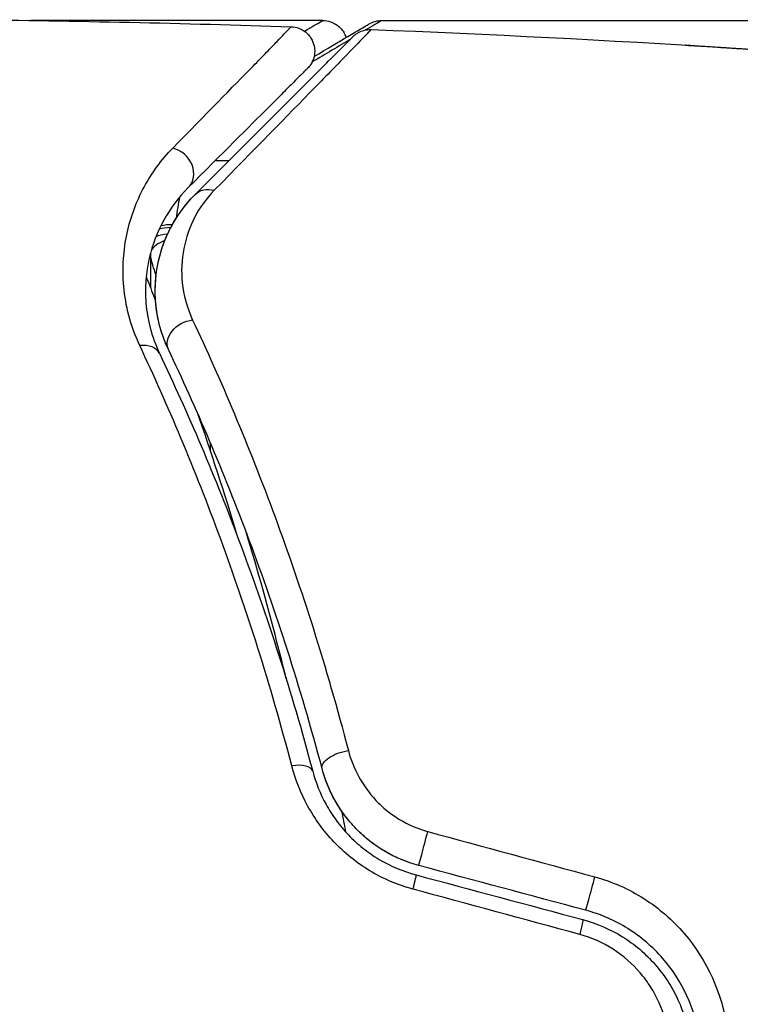
# Model space of a CAD drawing. Units: millimetres. Extents: x -6376 to 5033, y -4929 to 4344.
# Drawn here: x 54 to 68, y -1074 to -1054 of the extents above; entities that cross this region are included whole.
import ezdxf

# ---------------------------------------------------------------- set-up
doc = ezdxf.new("R2010")
doc.units = ezdxf.units.MM
doc.header["$LTSCALE"] = 20
doc.layers.add('2d', color=230, linetype='Continuous')

msp = doc.modelspace()

# ---------------------------------------------------------------- linework, layer by layer
at = {"layer": '2d'}
for p, q in [((59.798, -1054), (53.808, -1054)), ((61.004, -1054), (79.015, -1054)), ((57.594, -1056.871), (57.877, -1056.871)), ((58.171, -1056.871), (58.171, -1056.871)), ((56.26, -1058.81), (56.26, -1059.479)), ((57.487, -1062.656), (57.487, -1062.827))]:
    msp.add_line(p, q, dxfattribs=at)
for centre, major_axis, ratio, start_param, end_param in [((56.684, -1057.074), (-0.354, 0.354), 0.858093, 3.141593, 5.346843), ((56.764, -1058.505), (-0.496, 0.064), 0.497126, -1.333347, -0.792056), ((56.751, -1058.714), (0.49, 0.1), 0.488332, 1.878014, 2.794579), ((56.747, -1058.636), (-0.496, 0.06), 0.494861, -1.235934, -0.653629), ((56.751, -1058.714), (0.49, 0.1), 0.488332, 3.002794, 3.141593), ((55.741, -1059.529), (0.464, 0.187), 0.453607, 0, 0.250466), ((55.998, -1061.053), (0.451, 0.215), 0.71706, 0, 1.149567), ((59.105, -1069.528), (0.483, 0.128), 0.440374, 0, 1.343345), ((61.894, -1070.854), (0.129, 0.483), 0.001815, 3.141593, 5.172325), ((65.316, -1071.771), (0.129, 0.483), 0.020866, 3.141593, 5.143872)]:
    msp.add_ellipse(centre, major_axis=major_axis, ratio=ratio, start_param=start_param, end_param=end_param, dxfattribs=at)
at = {"layer": '2d', "extrusion": (0, 0, -1)}
for centre, major_axis, ratio, start_param, end_param in [((57.532, -1057.923), (-0.354, 0.354), 0.819777, 0, 0.96892), ((56.772, -1058.439), (-0.496, 0.065), 0.498294, 0.862132, 1.386638), ((57.082, -1060.537), (0.451, 0.215), 0.738794, 3.141593, 5.143303), ((60.265, -1069.221), (0.483, 0.128), 0.452672, 3.141593, 4.946014), ((61.583, -1072.013), (0.129, 0.483), 0.013447, 0, 1.156444), ((65.005, -1072.93), (0.129, 0.483), 0.032323, 0, 1.184867)]:
    msp.add_ellipse(centre, major_axis=major_axis, ratio=ratio, start_param=start_param, end_param=end_param, dxfattribs=at)
at = {"layer": '2d'}
for points in [[(52.522, -1053.984), (54.731, -1054.007), (56.939, -1054.055), (59.147, -1054.128)], [(59.618, -1054.74), (60.159, -1054.419), (60.548, -1054.188), (60.749, -1054.069)], [(61.004, -1054), (60.924, -1054.048), (60.816, -1054.113), (60.681, -1054.194)], [(60.749, -1054.069), (60.825, -1054.025), (60.912, -1054), (61.001, -1054)], [(61.001, -1054), (61.002, -1054), (61.003, -1054), (61.004, -1054)], [(60.788, -1054.186), (60.788, -1054.186), (60.788, -1054.186), (60.788, -1054.186)], [(60.788, -1054.186), (65.648, -1054.373), (70.504, -1054.68), (75.348, -1055.107)], [(56.856, -1057.626), (56.831, -1057.759), (56.807, -1057.904), (56.788, -1058.06)], [(56.261, -1058.815), (56.259, -1058.806), (56.258, -1058.798), (56.256, -1058.79)], [(56.377, -1059.228), (56.328, -1059.092), (56.289, -1058.955), (56.261, -1058.815)], [(56.173, -1059.259), (56.183, -1059.287), (56.194, -1059.315), (56.205, -1059.342)], [(56.205, -1059.342), (56.259, -1059.476), (56.312, -1059.61), (56.365, -1059.745)], [(57.212, -1062.021), (57.503, -1062.853), (57.777, -1063.698), (58.035, -1064.557)], [(57.166, -1063.249), (57.165, -1063.248), (57.165, -1063.248), (57.165, -1063.247)], [(60.183, -1070.221), (60.21, -1070.361), (60.237, -1070.502), (60.263, -1070.643)], [(61.952, -1070.64), (63.094, -1070.95), (64.237, -1071.261), (65.379, -1071.571)], [(65.186, -1072.254), (64.046, -1071.948), (62.905, -1071.642), (61.764, -1071.337)], [(61.712, -1071.53), (62.853, -1071.836), (63.994, -1072.141), (65.134, -1072.447)], [(65.068, -1072.752), (63.926, -1072.441), (62.784, -1072.131), (61.641, -1071.82)]]:
    msp.add_open_spline(points, degree=3, dxfattribs=at)
for points, knots in [([(59.419, -1054.219), (59.495, -1054.175), (59.561, -1054.137), (59.736, -1054.035), (59.797, -1054), (59.797, -1054), (59.797, -1054), (59.797, -1054)], [0.00834711, 0.00834711, 0.00834711, 0.00834711, 0.009765758, 0.009765758, 0.01302101, 0.01302101, 0.013026153, 0.013026153, 0.013026153, 0.013026153]), ([(59.798, -1054), (59.851, -1054), (59.906, -1054.009), (59.992, -1054.038), (60.026, -1054.054), (60.104, -1054.101), (60.147, -1054.138), (60.203, -1054.206), (60.222, -1054.234), (60.253, -1054.291), (60.265, -1054.32), (60.274, -1054.35)], [0.00000977, 0.00000977, 0.00000977, 0.00000977, 0.01613866, 0.01613866, 0.0272666, 0.0272666, 0.0436752, 0.0436752, 0.05366443, 0.05366443, 0.06312164, 0.06312164, 0.06312164, 0.06312164]), ([(56.719, -1056.62), (57.401, -1055.923), (57.958, -1055.354), (58.468, -1054.831), (58.56, -1054.736), (58.725, -1054.566), (58.798, -1054.492), (58.98, -1054.304), (59.056, -1054.224), (59.092, -1054.185), (59.096, -1054.181), (59.101, -1054.175), (59.104, -1054.172), (59.112, -1054.164), (59.117, -1054.159), (59.128, -1054.147), (59.133, -1054.142), (59.143, -1054.131), (59.147, -1054.128), (59.147, -1054.128)], [0, 0, 0, 0, 0.00567223, 0.00567223, 0.00709029, 0.00709029, 0.00850835, 0.00850835, 0.01134447, 0.01134447, 0.0120535, 0.0120535, 0.01276253, 0.01276253, 0.01418058, 0.01418058, 0.0170167, 0.0170167, 0.02223711, 0.02223711, 0.02223711, 0.02223711]), ([(60.788, -1054.186), (60.788, -1054.186), (60.784, -1054.191), (60.77, -1054.205), (60.763, -1054.212), (60.749, -1054.227), (60.746, -1054.23), (60.739, -1054.237), (60.736, -1054.24), (60.723, -1054.255), (60.7, -1054.279), (60.591, -1054.393), (60.466, -1054.522), (60.203, -1054.793), (60.102, -1054.897), (59.878, -1055.126), (59.755, -1055.252), (59.086, -1055.937), (58.393, -1056.645), (57.571, -1057.484)], [0.02456002, 0.02456002, 0.02456002, 0.02456002, 0.02999101, 0.02999101, 0.03299011, 0.03299011, 0.03373989, 0.03373989, 0.03448967, 0.03448967, 0.03598922, 0.03598922, 0.03898832, 0.03898832, 0.04048787, 0.04048787, 0.04198742, 0.04198742, 0.04798562, 0.04798562, 0.04798562, 0.04798562]), ([(59.147, -1054.128), (59.201, -1054.129), (59.255, -1054.14), (59.34, -1054.172), (59.374, -1054.189), (59.451, -1054.24), (59.493, -1054.278), (59.547, -1054.348), (59.564, -1054.376), (59.603, -1054.455), (59.62, -1054.509), (59.631, -1054.596), (59.632, -1054.629), (59.626, -1054.717), (59.613, -1054.772), (59.578, -1054.852), (59.563, -1054.881), (59.526, -1054.935), (59.506, -1054.959), (59.484, -1054.981)], [0, 0, 0, 0, 0.0160984, 0.0160984, 0.0273867, 0.0273867, 0.0437913, 0.0437913, 0.0537983, 0.0537983, 0.0702332, 0.0702332, 0.0801032, 0.0801032, 0.0965411, 0.0965411, 0.1063987, 0.1063987, 0.1157817, 0.1157817, 0.1157817, 0.1157817]), ([(60.416, -1054.332), (60.433, -1054.316), (60.451, -1054.3), (60.489, -1054.271), (60.508, -1054.259), (60.564, -1054.228), (60.601, -1054.213), (60.688, -1054.19), (60.739, -1054.184), (60.788, -1054.186)], [0, 0, 0, 0, 0.00716492, 0.00716492, 0.01418503, 0.01418503, 0.02611916, 0.02611916, 0.04109674, 0.04109674, 0.04109674, 0.04109674]), ([(57.179, -1057.569), (58.006, -1056.742), (58.7, -1056.048), (59.369, -1055.379), (59.493, -1055.255), (59.719, -1055.029), (59.821, -1054.927), (60.089, -1054.659), (60.216, -1054.532), (60.326, -1054.422), (60.349, -1054.399), (60.367, -1054.381), (60.373, -1054.375), (60.39, -1054.358), (60.397, -1054.351), (60.411, -1054.337), (60.416, -1054.332), (60.416, -1054.332)], [0, 0, 0, 0, 0.00604989, 0.00604989, 0.00756236, 0.00756236, 0.00907483, 0.00907483, 0.01209978, 0.01209978, 0.01361225, 0.01361225, 0.01512472, 0.01512472, 0.01814967, 0.01814967, 0.02364717, 0.02364717, 0.02364717, 0.02364717]), ([(60.365, -1054.383), (60.249, -1054.452), (60.122, -1054.529), (59.856, -1054.688), (59.72, -1054.769), (59.575, -1054.856)], [0.00386283, 0.00386283, 0.00386283, 0.00386283, 0.005422922, 0.005422922, 0.006850002, 0.006850002, 0.006850002, 0.006850002]), ([(68.638, -1054.602), (68.443, -1054.59), (68.259, -1054.577), (67.916, -1054.555), (67.764, -1054.545), (67.509, -1054.528), (67.409, -1054.521), (67.307, -1054.514), (67.282, -1054.512), (67.247, -1054.509), (67.239, -1054.508), (67.239, -1054.508)], [0, 0, 0, 0, 0.000583907, 0.000583907, 0.001167815, 0.001167815, 0.001751722, 0.001751722, 0.002043676, 0.002043676, 0.002335629, 0.002335629, 0.002335629, 0.002335629]), ([(67.239, -1054.508), (67.239, -1054.508), (67.251, -1054.508), (67.302, -1054.511), (67.34, -1054.513), (67.489, -1054.521), (67.636, -1054.53), (67.906, -1054.546), (68.006, -1054.553), (68.214, -1054.566), (68.324, -1054.573), (68.555, -1054.588), (68.672, -1054.595), (68.908, -1054.611), (69.029, -1054.619), (69.147, -1054.627)], [0.002335629, 0.002335629, 0.002335629, 0.002335629, 0.002691247, 0.002691247, 0.003046864, 0.003046864, 0.003758098, 0.003758098, 0.004113716, 0.004113716, 0.004469333, 0.004469333, 0.00482495, 0.00482495, 0.005180567, 0.005180567, 0.005180567, 0.005180567]), ([(59.484, -1054.981), (59.484, -1054.981), (59.481, -1054.985), (59.47, -1054.995), (59.465, -1055), (59.454, -1055.011), (59.449, -1055.016), (59.441, -1055.024), (59.438, -1055.027), (59.432, -1055.033), (59.429, -1055.036), (59.394, -1055.071), (59.318, -1055.147), (59.135, -1055.33), (59.062, -1055.403), (58.896, -1055.569), (58.803, -1055.663), (58.288, -1056.177), (57.726, -1056.739), (57.037, -1057.428)], [0.02275047, 0.02275047, 0.02275047, 0.02275047, 0.02787328, 0.02787328, 0.0306606, 0.0306606, 0.03205427, 0.03205427, 0.0327511, 0.0327511, 0.03344793, 0.03344793, 0.03623526, 0.03623526, 0.03762892, 0.03762892, 0.03902259, 0.03902259, 0.04459724, 0.04459724, 0.04459724, 0.04459724]), ([(56.042, -1060.67), (55.845, -1060.25), (55.749, -1059.846), (55.697, -1059.265), (55.695, -1059.075), (55.719, -1058.71), (55.745, -1058.534), (55.855, -1058.026), (55.973, -1057.712), (56.287, -1057.129), (56.483, -1056.861), (56.719, -1056.62)], [0, 0, 0, 0, 0.001968794, 0.001968794, 0.002953191, 0.002953191, 0.003937588, 0.003937588, 0.005906382, 0.005906382, 0.007875176, 0.007875176, 0.007875176, 0.007875176]), ([(57.037, -1057.428), (56.836, -1057.629), (56.67, -1057.851), (56.401, -1058.337), (56.298, -1058.599), (56.201, -1059.025), (56.178, -1059.172), (56.156, -1059.479), (56.155, -1059.639), (56.197, -1060.131), (56.277, -1060.476), (56.45, -1060.838)], [0, 0, 0, 0, 0.001864837, 0.001864837, 0.003729674, 0.003729674, 0.004662092, 0.004662092, 0.00559451, 0.00559451, 0.007459347, 0.007459347, 0.007459347, 0.007459347]), ([(57.571, -1057.484), (57.402, -1057.656), (57.27, -1057.842), (57.064, -1058.241), (56.989, -1058.454), (56.901, -1058.905), (56.888, -1059.14), (56.94, -1059.629), (57.005, -1059.886), (57.126, -1060.145)], [0, 0, 0, 0, 0.001256209, 0.001256209, 0.002512418, 0.002512418, 0.003768626, 0.003768626, 0.005024835, 0.005024835, 0.005024835, 0.005024835]), ([(56.63, -1060.752), (56.486, -1060.45), (56.407, -1060.145), (56.343, -1059.561), (56.358, -1059.279), (56.438, -1058.871), (56.475, -1058.738), (56.567, -1058.482), (56.621, -1058.358), (56.812, -1057.998), (56.973, -1057.775), (57.179, -1057.569)], [0, 0, 0, 0, 0.001348017, 0.001348017, 0.002696033, 0.002696033, 0.003370042, 0.003370042, 0.00404405, 0.00404405, 0.005392066, 0.005392066, 0.005392066, 0.005392066]), ([(56.63, -1060.752), (56.531, -1060.543), (56.467, -1060.345), (56.384, -1059.97), (56.364, -1059.793), (56.351, -1059.287), (56.401, -1058.994), (56.558, -1058.476), (56.667, -1058.252), (56.91, -1057.865), (57.046, -1057.702), (57.179, -1057.569)], [0, 0, 0, 0, 0.001140977, 0.001140977, 0.002281954, 0.002281954, 0.004563907, 0.004563907, 0.006845861, 0.006845861, 0.009127814, 0.009127814, 0.009127814, 0.009127814]), ([(57.126, -1060.145), (57.7, -1061.366), (58.274, -1062.714), (59.359, -1065.654), (59.87, -1067.247), (60.321, -1068.978)], [0, 0, 0, 0, 0.00590649, 0.00590649, 0.01181297, 0.01181297, 0.01181297, 0.01181297]), ([(59.16, -1069.291), (58.724, -1067.62), (58.23, -1066.075), (57.174, -1063.205), (56.611, -1061.881), (56.042, -1060.67)], [0, 0, 0, 0, 0.00567021, 0.00567021, 0.01134043, 0.01134043, 0.01134043, 0.01134043]), ([(56.45, -1060.838), (57.023, -1062.043), (57.589, -1063.359), (58.652, -1066.209), (59.15, -1067.743), (59.589, -1069.4)], [0, 0, 0, 0, 0.00561537, 0.00561537, 0.01123074, 0.01123074, 0.01123074, 0.01123074]), ([(59.782, -1069.349), (59.335, -1067.66), (58.83, -1066.11), (57.76, -1063.249), (57.195, -1061.939), (56.63, -1060.752)], [0, 0, 0, 0, 0.00577336, 0.00577336, 0.01154671, 0.01154671, 0.01154671, 0.01154671]), ([(59.048, -1067.509), (58.998, -1067.307), (58.948, -1067.105), (58.687, -1066.09), (58.463, -1065.285), (58.224, -1064.491)], [0.007964307, 0.007964307, 0.007964307, 0.007964307, 0.008622152, 0.008622152, 0.011289125, 0.011289125, 0.011289125, 0.011289125]), ([(60.321, -1068.978), (60.369, -1069.163), (60.439, -1069.342), (60.628, -1069.687), (60.747, -1069.853), (60.956, -1070.074), (61.031, -1070.144), (61.193, -1070.275), (61.28, -1070.336), (61.549, -1070.499), (61.745, -1070.583), (61.952, -1070.64)], [0, 0, 0, 0, 0.000634395, 0.000634395, 0.00126879, 0.00126879, 0.001585988, 0.001585988, 0.001903186, 0.001903186, 0.002537581, 0.002537581, 0.002537581, 0.002537581]), ([(61.641, -1071.82), (61.328, -1071.735), (61.035, -1071.609), (60.624, -1071.362), (60.493, -1071.269), (60.248, -1071.072), (60.133, -1070.966), (59.919, -1070.74), (59.819, -1070.62), (59.638, -1070.372), (59.558, -1070.244), (59.342, -1069.85), (59.233, -1069.572), (59.16, -1069.291)], [0, 0, 0, 0, 0.000958015, 0.000958015, 0.001437023, 0.001437023, 0.001916031, 0.001916031, 0.002395039, 0.002395039, 0.002874046, 0.002874046, 0.003832062, 0.003832062, 0.003832062, 0.003832062]), ([(59.589, -1069.4), (59.651, -1069.633), (59.742, -1069.865), (59.925, -1070.196), (59.994, -1070.303), (60.147, -1070.512), (60.233, -1070.614), (60.416, -1070.805), (60.514, -1070.895), (60.724, -1071.062), (60.837, -1071.14), (61.191, -1071.351), (61.443, -1071.458), (61.712, -1071.53)], [0, 0, 0, 0, 0.000832155, 0.000832155, 0.001248232, 0.001248232, 0.001664309, 0.001664309, 0.002080386, 0.002080386, 0.002496464, 0.002496464, 0.003328618, 0.003328618, 0.003328618, 0.003328618]), ([(61.764, -1071.337), (61.524, -1071.272), (61.293, -1071.177), (60.854, -1070.92), (60.656, -1070.764), (60.306, -1070.404), (60.16, -1070.205), (59.926, -1069.785), (59.84, -1069.567), (59.782, -1069.349)], [0, 0, 0, 0, 0.000754737, 0.000754737, 0.001509473, 0.001509473, 0.00226421, 0.00226421, 0.003018947, 0.003018947, 0.003018947, 0.003018947]), ([(61.764, -1071.337), (61.518, -1071.271), (61.285, -1071.172), (60.961, -1070.982), (60.856, -1070.91), (60.66, -1070.756), (60.568, -1070.673), (60.398, -1070.498), (60.319, -1070.406), (60.173, -1070.211), (60.106, -1070.108), (59.93, -1069.794), (59.842, -1069.576), (59.782, -1069.349)], [0, 0, 0, 0, 0.000765347, 0.000765347, 0.00114802, 0.00114802, 0.001530694, 0.001530694, 0.001913367, 0.001913367, 0.00229604, 0.00229604, 0.003061387, 0.003061387, 0.003061387, 0.003061387]), ([(65.379, -1071.571), (65.739, -1071.669), (66.075, -1071.818), (66.698, -1072.215), (66.974, -1072.456), (67.685, -1073.283), (67.986, -1073.958), (68.088, -1074.668)], [0, 0, 0, 0, 0.001102852, 0.001102852, 0.002205705, 0.002205705, 0.004411409, 0.004411409, 0.004411409, 0.004411409]), ([(67.525, -1074.884), (67.437, -1074.28), (67.177, -1073.707), (66.563, -1073.005), (66.324, -1072.8), (65.786, -1072.463), (65.496, -1072.337), (65.186, -1072.254)], [0, 0, 0, 0, 0.001914168, 0.001914168, 0.002871252, 0.002871252, 0.003828336, 0.003828336, 0.003828336, 0.003828336]), ([(65.134, -1072.447), (65.421, -1072.524), (65.696, -1072.644), (66.068, -1072.875), (66.186, -1072.961), (66.41, -1073.151), (66.515, -1073.255), (66.706, -1073.472), (66.794, -1073.587), (66.951, -1073.83), (67.022, -1073.958), (67.204, -1074.352), (67.285, -1074.626), (67.327, -1074.913)], [0, 0, 0, 0, 0.000889055, 0.000889055, 0.001333583, 0.001333583, 0.00177811, 0.00177811, 0.002222638, 0.002222638, 0.002667165, 0.002667165, 0.00355622, 0.00355622, 0.00355622, 0.00355622]), ([(66.898, -1074.845), (66.864, -1074.605), (66.797, -1074.374), (66.648, -1074.042), (66.59, -1073.934), (66.46, -1073.728), (66.387, -1073.631), (66.149, -1073.353), (65.959, -1073.187), (65.543, -1072.922), (65.311, -1072.818), (65.068, -1072.752)], [0, 0, 0, 0, 0.000743635, 0.000743635, 0.001115453, 0.001115453, 0.00148727, 0.00148727, 0.002230905, 0.002230905, 0.00297454, 0.00297454, 0.00297454, 0.00297454])]:
    msp.add_open_spline(points, degree=3, knots=knots, dxfattribs=at)

doc.saveas('drawing.dxf')
